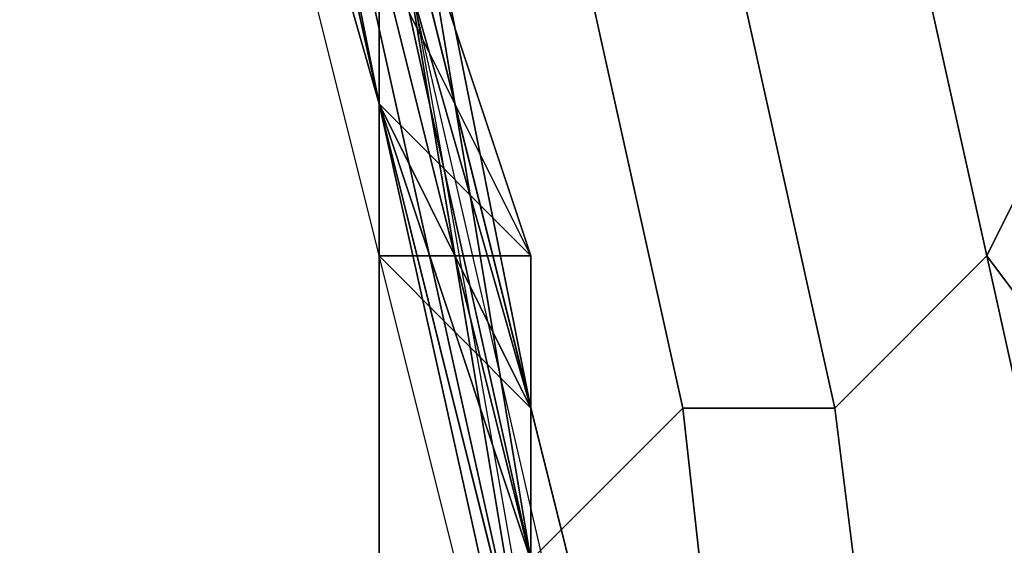
# Model space of a CAD drawing. Extents: x -0.001 to 0.269, y -0.011 to 0.105.
# Drawn here: x 0.041 to 0.041, y 0.027 to 0.028 of the extents above; entities that cross this region are included whole.
import ezdxf

# ---------------------------------------------------------------- set-up
doc = ezdxf.new("R2010")
doc.units = 0
doc.layers.add('A5511712_1', color=7, linetype='CONTINUOUS')
doc.layers.add('A5615340_1', color=7, linetype='CONTINUOUS')

msp = doc.modelspace()

# ---------------------------------------------------------------- linework, layer by layer
at = {"layer": 'A5511712_1'}
for points in [[(0.041, 0.0279, 0.0111), (0.041, 0.0278, 0.01), (0.041, 0.0276, 0.0111)], [(0.041, 0.0276, 0.0111), (0.041, 0.0278, 0.01), (0.0411, 0.0274, 0.01)], [(0.041, 0.0276, 0.0123), (0.041, 0.0277, 0.0123), (0.041, 0.0277, 0.012), (0.041, 0.0276, 0.012)], [(0.041, 0.0276, 0.0126), (0.041, 0.0277, 0.0126), (0.041, 0.0277, 0.0124)], [(0.041, 0.0277, 0.0124), (0.041, 0.0277, 0.0123), (0.041, 0.0276, 0.0123)], [(0.041, 0.0277, 0.0124), (0.041, 0.0276, 0.0123), (0.041, 0.0276, 0.0126)], [(0.041, 0.0276, 0.0129), (0.041, 0.0277, 0.0129), (0.041, 0.0277, 0.0126), (0.041, 0.0276, 0.0126)], [(0.041, 0.0277, 0.014), (0.041, 0.0277, 0.0136), (0.041, 0.0276, 0.014)], [(0.041, 0.0277, 0.0136), (0.041, 0.0276, 0.0136), (0.041, 0.0276, 0.014)], [(0.041, 0.0276, 0.0131), (0.041, 0.0277, 0.0131), (0.041, 0.0277, 0.0129)], [(0.041, 0.0277, 0.0129), (0.041, 0.0276, 0.0129), (0.041, 0.0276, 0.0131)], [(0.041, 0.0276, 0.012), (0.041, 0.0277, 0.012), (0.041, 0.0277, 0.0118)], [(0.041, 0.0276, 0.012), (0.041, 0.0277, 0.0118), (0.041, 0.0275, 0.0118)], [(0.0411, 0.0275, 0.0123), (0.041, 0.0276, 0.0123), (0.041, 0.0276, 0.012), (0.0411, 0.0275, 0.012)], [(0.041, 0.0276, 0.0126), (0.0411, 0.0275, 0.0123), (0.0411, 0.0275, 0.0129)], [(0.041, 0.0276, 0.0126), (0.041, 0.0276, 0.0123), (0.0411, 0.0275, 0.0123)], [(0.0411, 0.0275, 0.0129), (0.041, 0.0276, 0.0129), (0.041, 0.0276, 0.0126)], [(0.0411, 0.0275, 0.0138), (0.041, 0.0276, 0.014), (0.041, 0.0276, 0.0136)], [(0.0411, 0.0275, 0.0136), (0.0411, 0.0275, 0.0138), (0.041, 0.0276, 0.0136)], [(0.0411, 0.0275, 0.0136), (0.0411, 0.0275, 0.0136), (0.041, 0.0276, 0.0136)], [(0.041, 0.0276, 0.014), (0.0411, 0.0275, 0.0138), (0.041, 0.0275, 0.014)], [(0.0411, 0.0275, 0.0131), (0.041, 0.0276, 0.0131), (0.041, 0.0276, 0.0129)], [(0.041, 0.0276, 0.0129), (0.0411, 0.0275, 0.0129), (0.0411, 0.0275, 0.0131)], [(0.0411, 0.0275, 0.012), (0.041, 0.0276, 0.012), (0.041, 0.0275, 0.0118)], [(0.0411, 0.0274, 0.01), (0.0411, 0.0272, 0.0105), (0.041, 0.0276, 0.0111)], [(0.0411, 0.0272, 0.0111), (0.041, 0.0276, 0.0111), (0.0411, 0.0272, 0.0105)], [(0.041, 0.0275, 0.014), (0.0411, 0.0275, 0.0138), (0.0411, 0.0275, 0.0138)], [(0.041, 0.0275, 0.014), (0.0411, 0.0275, 0.0138), (0.0411, 0.0274, 0.014)], [(0.0411, 0.0274, 0.0118), (0.0411, 0.0275, 0.012), (0.041, 0.0275, 0.0118)], [(0.0411, 0.0275, 0.0138), (0.0411, 0.0275, 0.0138), (0.0411, 0.0275, 0.0136)], [(0.0411, 0.0274, 0.0138), (0.0411, 0.0275, 0.0138), (0.0411, 0.0275, 0.0136), (0.0411, 0.0274, 0.0136)], [(0.0411, 0.0274, 0.0123), (0.0411, 0.0275, 0.0123), (0.0411, 0.0275, 0.012), (0.0411, 0.0274, 0.012)], [(0.0411, 0.0275, 0.0123), (0.0411, 0.0274, 0.0123), (0.0411, 0.0274, 0.0129), (0.0411, 0.0275, 0.0129)], [(0.0411, 0.0274, 0.0138), (0.0411, 0.0274, 0.014), (0.0411, 0.0275, 0.0138)], [(0.0411, 0.0275, 0.0136), (0.0411, 0.0274, 0.0136), (0.0411, 0.0275, 0.0136)], [(0.0411, 0.0275, 0.0136), (0.0411, 0.0275, 0.0136), (0.0411, 0.0275, 0.0136)], [(0.0411, 0.0275, 0.0131), (0.0411, 0.0275, 0.0129), (0.0411, 0.0274, 0.0129)], [(0.0411, 0.0274, 0.0136), (0.0411, 0.0274, 0.0136), (0.0411, 0.0275, 0.0136)], [(0.0411, 0.0274, 0.0129), (0.0411, 0.0274, 0.013), (0.0411, 0.0275, 0.0131)], [(0.0411, 0.0274, 0.012), (0.0411, 0.0275, 0.012), (0.0411, 0.0274, 0.0118)], [(0.0411, 0.0274, 0.0138), (0.0411, 0.0274, 0.0138), (0.0411, 0.0274, 0.0136)], [(0.0411, 0.0273, 0.0138), (0.0411, 0.0274, 0.0138), (0.0411, 0.0274, 0.0136), (0.0411, 0.0273, 0.0136)], [(0.0411, 0.0273, 0.0123), (0.0411, 0.0274, 0.0123), (0.0411, 0.0274, 0.012), (0.0411, 0.0273, 0.012)], [(0.0411, 0.0273, 0.0129), (0.0411, 0.0274, 0.0129), (0.0411, 0.0274, 0.0123), (0.0411, 0.0273, 0.0123)], [(0.0411, 0.0274, 0.0138), (0.0411, 0.0273, 0.0138), (0.0411, 0.0273, 0.014)], [(0.0411, 0.0274, 0.014), (0.0411, 0.0274, 0.0138), (0.0411, 0.0273, 0.014)], [(0.0411, 0.0274, 0.0136), (0.0411, 0.0274, 0.0136), (0.0411, 0.0274, 0.0136)], [(0.0411, 0.0274, 0.0136), (0.0411, 0.0273, 0.0135), (0.0411, 0.0274, 0.0136)], [(0.0411, 0.0273, 0.0136), (0.0411, 0.0274, 0.0136), (0.0411, 0.0273, 0.0135)], [(0.0411, 0.0274, 0.013), (0.0411, 0.0273, 0.0129), (0.0411, 0.0273, 0.013)], [(0.0411, 0.0274, 0.013), (0.0411, 0.0274, 0.0129), (0.0411, 0.0273, 0.0129)], [(0.0411, 0.0274, 0.014), (0.0411, 0.0274, 0.0138), (0.0411, 0.0274, 0.0138)], [(0.0411, 0.0274, 0.012), (0.0411, 0.0274, 0.0118), (0.0411, 0.0274, 0.0118)], [(0.0411, 0.0272, 0.012), (0.0411, 0.0273, 0.012), (0.0411, 0.0274, 0.0118)], [(0.0411, 0.0272, 0.012), (0.0411, 0.0274, 0.0118), (0.0411, 0.0272, 0.0119)], [(0.0411, 0.0274, 0.0118), (0.0411, 0.0273, 0.012), (0.0411, 0.0274, 0.012)], [(0.0412, 0.027, 0.01), (0.0411, 0.0272, 0.0105), (0.0411, 0.0274, 0.01)]]:
    msp.add_3dface(points, dxfattribs=at)
at = {"layer": 'A5615340_1'}
for points in [[(0.041, 0.0259, 0.0822), (0.0392, 0.0259, 0.0836), (0.0392, 0.0382, 0.0836), (0.041, 0.0382, 0.0822)], [(0.0426, 0.0259, 0.0808), (0.041, 0.0259, 0.0822), (0.041, 0.0382, 0.0822), (0.0426, 0.0382, 0.0808)], [(0.0404, 0.0262, 0.2548), (0.0426, 0.0262, 0.2575), (0.042, 0.0288, 0.258), (0.0398, 0.0288, 0.2552)], [(0.0464, 0.0287, 0.005), (0.0398, 0.0265, 0.005), (0.0395, 0.0281, 0.005)], [(0.0466, 0.0276, 0.005), (0.0398, 0.0265, 0.005), (0.0464, 0.0287, 0.005)], [(0.0384, 0.0286, 0.2879), (0.0435, 0.0286, 0.2905), (0.0432, 0.026, 0.2911), (0.0381, 0.026, 0.2886)], [(0.0409, 0.0281, 0.0433), (0.0408, 0.0285, 0.0391), (0.041, 0.0276, 0.0391)], [(0.041, 0.0276, 0.0391), (0.0408, 0.0285, 0.0391), (0.0408, 0.0285, 0.0305), (0.041, 0.0276, 0.0305)], [(0.0409, 0.0281, 0.022), (0.041, 0.0276, 0.0263), (0.0408, 0.0285, 0.0263)], [(0.041, 0.0276, 0.0305), (0.0408, 0.0285, 0.0305), (0.0408, 0.0285, 0.0263), (0.041, 0.0276, 0.0263)], [(0.0413, 0.0274, 0.0479), (0.0414, 0.0275, 0.0481), (0.0412, 0.0284, 0.0479), (0.0411, 0.0283, 0.0477)], [(0.0412, 0.0284, 0.0479), (0.0414, 0.0275, 0.0481), (0.0415, 0.0277, 0.0483), (0.0414, 0.0283, 0.0482)], [(0.041, 0.0276, 0.0071), (0.0409, 0.0281, 0.0071), (0.0408, 0.0283, 0.005)], [(0.041, 0.0276, 0.0071), (0.0408, 0.0283, 0.005), (0.0412, 0.0267, 0.005)], [(0.0411, 0.0273, 0.0474), (0.0412, 0.0274, 0.0477), (0.041, 0.0283, 0.0475), (0.0409, 0.0282, 0.0472)], [(0.0412, 0.0274, 0.0477), (0.0413, 0.0274, 0.0479), (0.0411, 0.0283, 0.0477), (0.041, 0.0283, 0.0475)], [(0.041, 0.0279, 0.047), (0.0411, 0.0273, 0.0472), (0.0411, 0.0273, 0.0474), (0.0409, 0.0282, 0.0472)], [(0.0409, 0.0282, 0.0111), (0.0411, 0.0274, 0.0114), (0.041, 0.0279, 0.0117)], [(0.0409, 0.0282, 0.0111), (0.0412, 0.0269, 0.0111), (0.0412, 0.027, 0.0111)], [(0.0411, 0.0274, 0.0114), (0.0409, 0.0282, 0.0111), (0.0412, 0.027, 0.0111)], [(0.041, 0.0276, 0.0391), (0.041, 0.0276, 0.0433), (0.0409, 0.0281, 0.0433)], [(0.041, 0.0276, 0.0454), (0.0409, 0.0281, 0.0454), (0.0409, 0.0281, 0.0433), (0.041, 0.0276, 0.0433)], [(0.0409, 0.0281, 0.022), (0.041, 0.0276, 0.022), (0.041, 0.0276, 0.0263)], [(0.041, 0.0279, 0.0178), (0.041, 0.0276, 0.0199), (0.0409, 0.0281, 0.0199)], [(0.041, 0.0276, 0.022), (0.0409, 0.0281, 0.022), (0.0409, 0.0281, 0.0199), (0.041, 0.0276, 0.0199)], [(0.041, 0.0279, 0.0093), (0.0409, 0.0281, 0.0071), (0.041, 0.0276, 0.0071)], [(0.0409, 0.0281, 0.0454), (0.041, 0.0276, 0.0454), (0.041, 0.0279, 0.047)], [(0.0411, 0.0275, 0.0136), (0.041, 0.0277, 0.0136), (0.0409, 0.0281, 0.0135)], [(0.0411, 0.0274, 0.0136), (0.0411, 0.0275, 0.0136), (0.0409, 0.0281, 0.0135)], [(0.0411, 0.0273, 0.0135), (0.0411, 0.0274, 0.0136), (0.0409, 0.0281, 0.0135)], [(0.0411, 0.0273, 0.0135), (0.0409, 0.0281, 0.0135), (0.0411, 0.0272, 0.0135)], [(0.0411, 0.0272, 0.0135), (0.0409, 0.0281, 0.0135), (0.041, 0.0278, 0.0131)], [(0.041, 0.0278, 0.0156), (0.041, 0.0276, 0.0167), (0.041, 0.0279, 0.0167)], [(0.041, 0.0276, 0.0178), (0.041, 0.0279, 0.0178), (0.041, 0.0279, 0.0167), (0.041, 0.0276, 0.0167)], [(0.041, 0.0279, 0.0178), (0.041, 0.0276, 0.0178), (0.041, 0.0276, 0.0199)], [(0.041, 0.0276, 0.0071), (0.041, 0.0276, 0.0093), (0.041, 0.0279, 0.0093)], [(0.041, 0.0279, 0.047), (0.041, 0.0276, 0.0454), (0.0411, 0.0273, 0.0472)], [(0.041, 0.0275, 0.0118), (0.041, 0.0279, 0.0117), (0.0411, 0.0274, 0.0114)], [(0.041, 0.0279, 0.0093), (0.041, 0.0276, 0.0093), (0.041, 0.0278, 0.01)], [(0.041, 0.0276, 0.0151), (0.041, 0.0278, 0.0151), (0.041, 0.0278, 0.0146), (0.041, 0.0276, 0.0146)], [(0.041, 0.0276, 0.0156), (0.041, 0.0278, 0.0156), (0.041, 0.0278, 0.0151), (0.041, 0.0276, 0.0151)], [(0.041, 0.0278, 0.0156), (0.041, 0.0276, 0.0156), (0.041, 0.0276, 0.0167)], [(0.041, 0.0278, 0.0146), (0.041, 0.0278, 0.0143), (0.041, 0.0276, 0.0146)], [(0.041, 0.0278, 0.0143), (0.041, 0.0278, 0.0141), (0.0411, 0.0274, 0.014)], [(0.0411, 0.0274, 0.014), (0.041, 0.0276, 0.0146), (0.041, 0.0278, 0.0143)], [(0.0411, 0.0274, 0.013), (0.0411, 0.0272, 0.0135), (0.041, 0.0278, 0.0131)], [(0.041, 0.0276, 0.0093), (0.0411, 0.0274, 0.0093), (0.041, 0.0278, 0.01)], [(0.041, 0.0278, 0.01), (0.0411, 0.0274, 0.0093), (0.0412, 0.027, 0.0098)], [(0.0413, 0.0261, 0.01), (0.041, 0.0278, 0.01), (0.0412, 0.027, 0.0098)], [(0.0417, 0.0271, 0.0484), (0.0415, 0.0277, 0.0483), (0.0414, 0.0275, 0.0481)], [(0.0468, 0.0264, 0.005), (0.0398, 0.0265, 0.005), (0.0466, 0.0276, 0.005)], [(0.0411, 0.0272, 0.0433), (0.041, 0.0276, 0.0433), (0.041, 0.0276, 0.0391)], [(0.0411, 0.0272, 0.0433), (0.041, 0.0276, 0.0391), (0.0412, 0.0268, 0.0391)], [(0.0411, 0.0272, 0.0454), (0.041, 0.0276, 0.0454), (0.041, 0.0276, 0.0433), (0.0411, 0.0272, 0.0433)], [(0.041, 0.0276, 0.0305), (0.0412, 0.0268, 0.0305), (0.0412, 0.0268, 0.0391), (0.041, 0.0276, 0.0391)], [(0.041, 0.0276, 0.0263), (0.041, 0.0276, 0.022), (0.0411, 0.0272, 0.022)], [(0.0411, 0.0272, 0.022), (0.0412, 0.0268, 0.0263), (0.041, 0.0276, 0.0263)], [(0.0412, 0.0268, 0.0305), (0.041, 0.0276, 0.0305), (0.041, 0.0276, 0.0263), (0.0412, 0.0268, 0.0263)], [(0.041, 0.0275, 0.0146), (0.0411, 0.0274, 0.0151), (0.041, 0.0276, 0.0151)], [(0.041, 0.0276, 0.0151), (0.041, 0.0276, 0.0146), (0.041, 0.0275, 0.0146)], [(0.0411, 0.0274, 0.0151), (0.0411, 0.0274, 0.0156), (0.041, 0.0276, 0.0156), (0.041, 0.0276, 0.0151)], [(0.0411, 0.0274, 0.0167), (0.041, 0.0276, 0.0167), (0.041, 0.0276, 0.0156), (0.0411, 0.0274, 0.0156)], [(0.0411, 0.0274, 0.0178), (0.041, 0.0276, 0.0178), (0.041, 0.0276, 0.0167), (0.0411, 0.0274, 0.0167)], [(0.041, 0.0276, 0.0199), (0.041, 0.0276, 0.0178), (0.0411, 0.0274, 0.0178)], [(0.0411, 0.0274, 0.0178), (0.0411, 0.0272, 0.0199), (0.041, 0.0276, 0.0199)], [(0.0411, 0.0272, 0.022), (0.041, 0.0276, 0.022), (0.041, 0.0276, 0.0199), (0.0411, 0.0272, 0.0199)], [(0.041, 0.0276, 0.0071), (0.0411, 0.0272, 0.0071), (0.0411, 0.0272, 0.0082)], [(0.0411, 0.0274, 0.0093), (0.041, 0.0276, 0.0093), (0.041, 0.0276, 0.0071)], [(0.041, 0.0276, 0.0071), (0.0411, 0.0272, 0.0082), (0.0411, 0.0274, 0.0093)], [(0.041, 0.0276, 0.0146), (0.0411, 0.0274, 0.014), (0.041, 0.0275, 0.0146)], [(0.041, 0.0276, 0.0454), (0.0411, 0.0272, 0.0454), (0.0411, 0.0273, 0.0472)], [(0.041, 0.0276, 0.0071), (0.0412, 0.0267, 0.005), (0.0411, 0.0272, 0.0071)], [(0.041, 0.0275, 0.0146), (0.0411, 0.0274, 0.0146), (0.0411, 0.0274, 0.0151)], [(0.0411, 0.0274, 0.014), (0.0411, 0.0274, 0.0146), (0.041, 0.0275, 0.0146)], [(0.041, 0.0275, 0.0118), (0.0411, 0.0274, 0.0117), (0.0411, 0.0274, 0.0118)], [(0.041, 0.0275, 0.0118), (0.0411, 0.0274, 0.0114), (0.0411, 0.0274, 0.0117)], [(0.0411, 0.0274, 0.0118), (0.0411, 0.0274, 0.0118), (0.041, 0.0275, 0.0118)], [(0.0414, 0.0266, 0.048), (0.0416, 0.0266, 0.0483), (0.0414, 0.0275, 0.0481), (0.0413, 0.0274, 0.0479)], [(0.0417, 0.0271, 0.0484), (0.0414, 0.0275, 0.0481), (0.0416, 0.0266, 0.0483)], [(0.0413, 0.0265, 0.0476), (0.0413, 0.0265, 0.0478), (0.0412, 0.0274, 0.0477), (0.0411, 0.0273, 0.0474)], [(0.0411, 0.0273, 0.0151), (0.0411, 0.0274, 0.0151), (0.0411, 0.0274, 0.0146), (0.0411, 0.0273, 0.0146)], [(0.0411, 0.0273, 0.0156), (0.0411, 0.0274, 0.0156), (0.0411, 0.0274, 0.0151), (0.0411, 0.0273, 0.0151)], [(0.0411, 0.0274, 0.0167), (0.0411, 0.0274, 0.0156), (0.0411, 0.0273, 0.0156)], [(0.0411, 0.0273, 0.0156), (0.0411, 0.0272, 0.0167), (0.0411, 0.0274, 0.0167)], [(0.0411, 0.0272, 0.0178), (0.0411, 0.0274, 0.0178), (0.0411, 0.0274, 0.0167), (0.0411, 0.0272, 0.0167)], [(0.0411, 0.0274, 0.0178), (0.0411, 0.0272, 0.0178), (0.0411, 0.0272, 0.0199)], [(0.0411, 0.0272, 0.0082), (0.0411, 0.0272, 0.0093), (0.0411, 0.0274, 0.0093)], [(0.0411, 0.0273, 0.0114), (0.0411, 0.0273, 0.0117), (0.0411, 0.0274, 0.0117)], [(0.0411, 0.0274, 0.0117), (0.0411, 0.0274, 0.0117), (0.0411, 0.0274, 0.0114)], [(0.0411, 0.0274, 0.0117), (0.0411, 0.0274, 0.0114), (0.0411, 0.0273, 0.0114)], [(0.0411, 0.0274, 0.0117), (0.0411, 0.0274, 0.0117), (0.0411, 0.0274, 0.0114)], [(0.0411, 0.0273, 0.0118), (0.0411, 0.0274, 0.0118), (0.0411, 0.0274, 0.0117)], [(0.0411, 0.0273, 0.0118), (0.0411, 0.0274, 0.0117), (0.0411, 0.0273, 0.0117)], [(0.0411, 0.0274, 0.0118), (0.0411, 0.0274, 0.0118), (0.0411, 0.0274, 0.0117)], [(0.0411, 0.0274, 0.0146), (0.0411, 0.0273, 0.0143), (0.0411, 0.0273, 0.0146)], [(0.0411, 0.0273, 0.0143), (0.0411, 0.0274, 0.0146), (0.0411, 0.0274, 0.014)], [(0.0411, 0.0274, 0.014), (0.0411, 0.0273, 0.014), (0.0411, 0.0273, 0.0143)], [(0.0411, 0.0273, 0.014), (0.0411, 0.0274, 0.014), (0.0411, 0.0273, 0.014)], [(0.0411, 0.0274, 0.013), (0.0411, 0.0272, 0.0132), (0.0411, 0.0272, 0.0135)], [(0.0411, 0.0274, 0.0118), (0.0411, 0.0274, 0.0117), (0.0411, 0.0274, 0.0117)], [(0.0411, 0.0272, 0.013), (0.0411, 0.0274, 0.013), (0.0411, 0.0271, 0.0129)], [(0.0411, 0.0274, 0.0118), (0.0411, 0.0273, 0.0118), (0.0411, 0.0274, 0.0118)], [(0.0411, 0.0274, 0.0118), (0.0411, 0.0274, 0.0118), (0.0411, 0.0274, 0.0118)], [(0.0411, 0.0274, 0.0118), (0.0411, 0.0273, 0.0118), (0.0411, 0.0273, 0.0119)], [(0.0411, 0.0274, 0.013), (0.0411, 0.0272, 0.013), (0.0411, 0.0272, 0.0132)], [(0.0411, 0.0274, 0.0114), (0.0411, 0.0274, 0.0114), (0.0412, 0.027, 0.0111)], [(0.0411, 0.0274, 0.0114), (0.0412, 0.027, 0.0111), (0.0411, 0.0273, 0.0114)], [(0.0412, 0.027, 0.0098), (0.0411, 0.0274, 0.0093), (0.0411, 0.0272, 0.0093)], [(0.0413, 0.0265, 0.0478), (0.0414, 0.0266, 0.048), (0.0413, 0.0274, 0.0479), (0.0412, 0.0274, 0.0477)]]:
    msp.add_3dface(points, dxfattribs=at)

doc.saveas('drawing.dxf')
